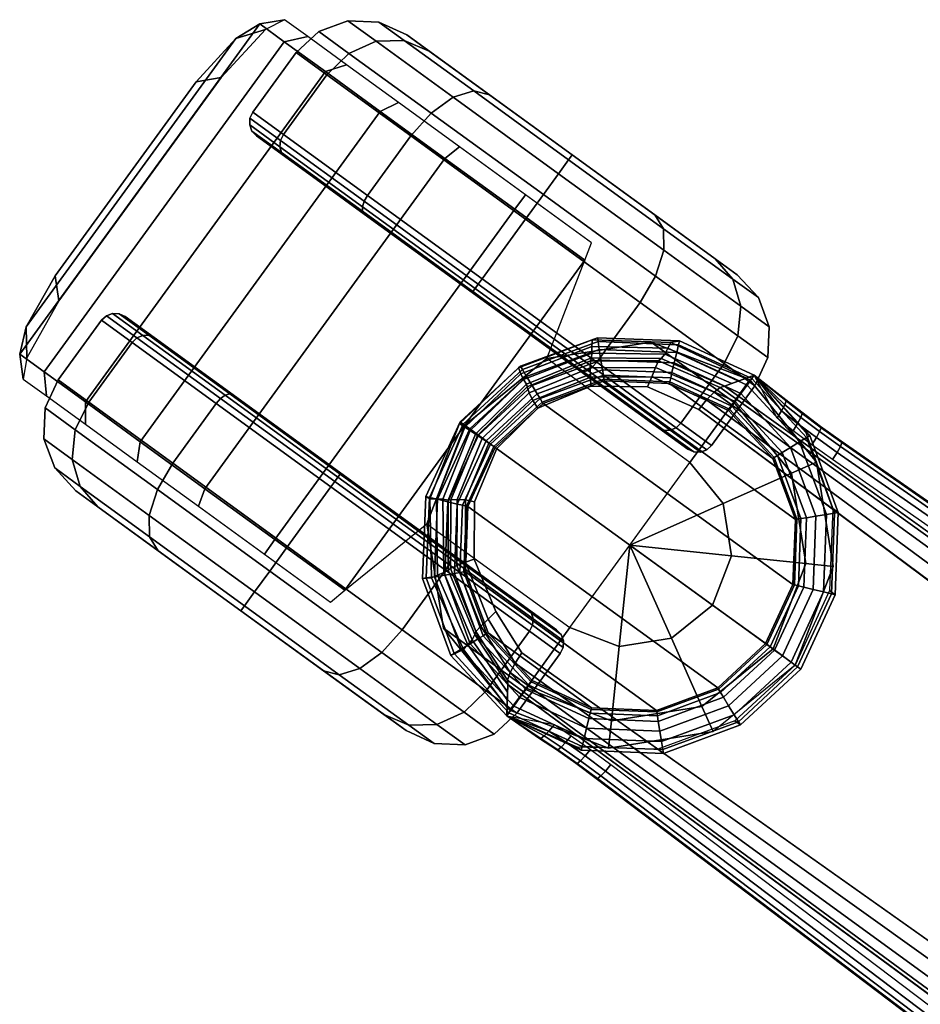
# Model space of a CAD drawing. Units: millimetres. Extents: x 8509 to 53433, y -4518 to 81661.
# Drawn here: x 12054 to 12133, y -3999 to -3912 of the extents above; entities that cross this region are included whole.
import ezdxf

# ---------------------------------------------------------------- set-up
doc = ezdxf.new("R2010")
doc.units = ezdxf.units.MM
doc.header["$LTSCALE"] = 200
for name, color, linetype in [('72_HWAP_CG_D3_AURN-SAGESE', 7, 'Continuous'), ('72_HWAP_CG_D3_AURN-SAGESTER', 7, 'Continuous'), ('72_HWAP_INSERT', 7, 'Continuous')]:
    doc.layers.add(name, color=color, linetype=linetype)

# ---------------------------------------------------------------- blocks, each defined once
blk = doc.blocks.new('72HCCG3SST-20-7XA41_CASTOR')
for points in [[(0.233379, 0.300806, 0.021954), (0.213692, 0.315109, 0.021954), (0.215887, 0.315429, 0.02389), (0.233005, 0.302992, 0.02389)], [(0.20273, 0.279321, 0.051675), (0.188168, 0.289901, 0.051675), (0.194031, 0.28266, 0.051675), (0.20273, 0.279321, 0.051675)], [(0.184828, 0.281202, 0.051675), (0.194031, 0.28266, 0.051675), (0.184869, 0.270049, 0.036087), (0.179538, 0.273921, 0.042675)], [(0.184828, 0.281202, 0.051675), (0.179538, 0.273921, 0.042675), (0.177587, 0.275339, 0.051675), (0.184828, 0.281202, 0.051675)], [(0.20273, 0.279321, 0.051675), (0.208594, 0.27208, 0.051675), (0.217292, 0.268741, 0.051675), (0.20273, 0.279321, 0.051675)], [(0.208594, 0.27208, 0.051675), (0.210051, 0.262877, 0.051675), (0.204761, 0.255596, 0.042675), (0.199431, 0.259468, 0.036087)], [(0.210051, 0.262877, 0.051675), (0.206712, 0.254178, 0.051675), (0.204761, 0.255596, 0.042675), (0.210051, 0.262877, 0.051675)]]:
    blk.add_3dface(points)
mesh = blk.add_polymesh((2, 7))
for k, corner in enumerate([(0.188168, 0.289901, 0.051675), (0.192651, 0.296072, 0.052637), (0.197123, 0.302228, 0.051542), (0.201266, 0.307929, 0.048471), (0.204781, 0.312768, 0.043641), (0.207419, 0.316399, 0.037399), (0.20899, 0.318561, 0.030191), (0.187123, 0.291164, 0.050141), (0.191358, 0.296993, 0.051049), (0.195584, 0.30281, 0.050015), (0.199498, 0.308196, 0.047113), (0.202819, 0.312768, 0.042551), (0.205311, 0.316198, 0.036653), (0.206796, 0.318241, 0.029843)]):
    mesh.set_mesh_vertex(divmod(k, 7), corner)
mesh = blk.add_polymesh((2, 7))
for k, corner in enumerate([(0.217292, 0.268741, 0.051675), (0.221775, 0.274911, 0.052637), (0.226248, 0.281067, 0.051542), (0.23039, 0.286769, 0.048471), (0.233906, 0.291608, 0.043641), (0.236544, 0.295238, 0.037399), (0.238115, 0.297401, 0.030191), (0.188168, 0.289901, 0.051675), (0.192651, 0.296072, 0.052637), (0.197123, 0.302228, 0.051542), (0.201266, 0.307929, 0.048471), (0.204781, 0.312768, 0.043641), (0.207419, 0.316399, 0.037399), (0.20899, 0.318561, 0.030191)]):
    mesh.set_mesh_vertex(divmod(k, 7), corner)
mesh = blk.add_polymesh((2, 3))
for k, corner in enumerate([(0.20899, 0.318561, 0.030191), (0.211394, 0.317992, 0.025489), (0.215887, 0.315429, 0.02389), (0.206796, 0.318241, 0.029843), (0.208667, 0.317928, 0.024078), (0.213692, 0.315109, 0.021954)]):
    mesh.set_mesh_vertex(divmod(k, 3), corner)
mesh = blk.add_polymesh((2, 3))
for k, corner in enumerate([(0.238115, 0.297401, 0.030191), (0.236832, 0.299511, 0.025489), (0.233005, 0.302992, 0.02389), (0.20899, 0.318561, 0.030191), (0.211394, 0.317992, 0.025489), (0.215887, 0.315429, 0.02389)]):
    mesh.set_mesh_vertex(divmod(k, 3), corner)
mesh = blk.add_polymesh((13, 12))
for k, corner in enumerate([(0.1985, 0.290243, 0.025), (0.212313, 0.309255, 0.025), (0.212558, 0.309786, 0.025), (0.212581, 0.310371, 0.025), (0.212378, 0.31092, 0.025), (0.211981, 0.31135, 0.025), (0.206722, 0.315171, 0.025), (0.204242, 0.316314, 0.025), (0.201513, 0.316421, 0.025), (0.19895, 0.315476, 0.025), (0.196945, 0.313622, 0.025), (0.186365, 0.29906, 0.025), (0.1985, 0.290243, 0.025), (0.210462, 0.306708, 0.03675), (0.210662, 0.307177, 0.037037), (0.210647, 0.307709, 0.03728), (0.210419, 0.308223, 0.037443), (0.210012, 0.30864, 0.0375), (0.204754, 0.312461, 0.0375), (0.202315, 0.313662, 0.037234), (0.199706, 0.313934, 0.036475), (0.197322, 0.313235, 0.035339), (0.195527, 0.311671, 0.034), (0.186365, 0.29906, 0.025), (0.1985, 0.290243, 0.025), (0.205406, 0.299749, 0.045352), (0.205483, 0.300048, 0.045849), (0.205363, 0.300436, 0.04627), (0.205065, 0.300854, 0.046552), (0.204634, 0.301237, 0.046651), (0.199375, 0.305058, 0.046651), (0.197051, 0.306417, 0.046189), (0.194768, 0.307138, 0.044875), (0.192873, 0.307111, 0.042908), (0.191655, 0.306341, 0.040588), (0.186365, 0.29906, 0.025), (0.1985, 0.290243, 0.025), (0.1985, 0.290243, 0.0485), (0.198408, 0.29031, 0.049074), (0.198144, 0.290501, 0.049561), (0.197751, 0.290787, 0.049886), (0.197286, 0.291125, 0.05), (0.192028, 0.294945, 0.05), (0.189861, 0.29652, 0.049467), (0.188023, 0.297855, 0.04795), (0.186796, 0.298747, 0.045679), (0.186365, 0.29906, 0.043), (0.186365, 0.29906, 0.025), (0.1985, 0.290243, 0.025), (0.191593, 0.280737, 0.045352), (0.191332, 0.280572, 0.045849), (0.190926, 0.280566, 0.04627), (0.190437, 0.280721, 0.046552), (0.189939, 0.281012, 0.046651), (0.18468, 0.284833, 0.046651), (0.18267, 0.286623, 0.046189), (0.181279, 0.288571, 0.044875), (0.180718, 0.290382, 0.042908), (0.181075, 0.291779, 0.040588), (0.186365, 0.29906, 0.025), (0.1985, 0.290243, 0.025), (0.186538, 0.273778, 0.03675), (0.186153, 0.273443, 0.037037), (0.185642, 0.273293, 0.03728), (0.185083, 0.273352, 0.037443), (0.18456, 0.273609, 0.0375), (0.179302, 0.27743, 0.0375), (0.177406, 0.279377, 0.037234), (0.176341, 0.281775, 0.036475), (0.176269, 0.284258, 0.035339), (0.177202, 0.286448, 0.034), (0.186365, 0.29906, 0.025), (0.1985, 0.290243, 0.025), (0.184687, 0.271231, 0.025), (0.184257, 0.270834, 0.025), (0.183708, 0.270631, 0.025), (0.183123, 0.270654, 0.025), (0.182592, 0.270899, 0.025), (0.177333, 0.27472, 0.025), (0.175479, 0.276726, 0.025), (0.174534, 0.279288, 0.025), (0.174641, 0.282017, 0.025), (0.175785, 0.284497, 0.025), (0.186365, 0.29906, 0.025), (0.1985, 0.290243, 0.025), (0.186538, 0.273778, 0.01325), (0.186153, 0.273443, 0.012963), (0.185642, 0.273293, 0.01272), (0.185083, 0.273352, 0.012557), (0.18456, 0.273609, 0.0125), (0.179302, 0.27743, 0.0125), (0.177406, 0.279377, 0.012766), (0.176341, 0.281775, 0.013525), (0.176269, 0.284258, 0.014661), (0.177202, 0.286448, 0.016), (0.186365, 0.29906, 0.025), (0.1985, 0.290243, 0.025), (0.191593, 0.280737, 0.004648), (0.191332, 0.280572, 0.004151), (0.190926, 0.280566, 0.00373), (0.190437, 0.280721, 0.003448), (0.189939, 0.281012, 0.003349), (0.18468, 0.284833, 0.003349), (0.18267, 0.286623, 0.003811), (0.181279, 0.288571, 0.005125), (0.180718, 0.290382, 0.007092), (0.181075, 0.291779, 0.009412), (0.186365, 0.29906, 0.025), (0.1985, 0.290243, 0.025), (0.1985, 0.290243, 0.0015), (0.198408, 0.29031, 0.000926), (0.198144, 0.290501, 0.000439), (0.197751, 0.290787, 0.000114), (0.197286, 0.291125), (0.192028, 0.294945), (0.189861, 0.29652, 0.000533), (0.188023, 0.297855, 0.00205), (0.186796, 0.298747, 0.004321), (0.186365, 0.29906, 0.007), (0.186365, 0.29906, 0.025), (0.1985, 0.290243, 0.025), (0.205406, 0.299749, 0.004648), (0.205483, 0.300048, 0.004151), (0.205363, 0.300436, 0.00373), (0.205065, 0.300854, 0.003448), (0.204634, 0.301237, 0.003349), (0.199375, 0.305058, 0.003349), (0.197051, 0.306417, 0.003811), (0.194768, 0.307138, 0.005125), (0.192873, 0.307111, 0.007092), (0.191655, 0.306341, 0.009412), (0.186365, 0.29906, 0.025), (0.1985, 0.290243, 0.025), (0.210462, 0.306708, 0.01325), (0.210662, 0.307177, 0.012963), (0.210647, 0.307709, 0.01272), (0.210419, 0.308223, 0.012557), (0.210012, 0.30864, 0.0125), (0.204754, 0.312461, 0.0125), (0.202315, 0.313662, 0.012766), (0.199706, 0.313934, 0.013525), (0.197322, 0.313235, 0.014661), (0.195527, 0.311671, 0.016), (0.186365, 0.29906, 0.025), (0.1985, 0.290243, 0.025), (0.212313, 0.309255, 0.025), (0.212558, 0.309786, 0.025), (0.212581, 0.310371, 0.025), (0.212378, 0.31092, 0.025), (0.211981, 0.31135, 0.025), (0.206722, 0.315171, 0.025), (0.204242, 0.316314, 0.025), (0.201513, 0.316421, 0.025), (0.19895, 0.315476, 0.025), (0.196945, 0.313622, 0.025), (0.186365, 0.29906, 0.025)]):
    mesh.set_mesh_vertex(divmod(k, 12), corner)
mesh = blk.add_polymesh((2, 3))
for k, corner in enumerate([(0.238489, 0.295214, 0.029843), (0.237612, 0.296898, 0.024078), (0.233379, 0.300806, 0.021954), (0.238115, 0.297401, 0.030191), (0.236832, 0.299511, 0.025489), (0.233005, 0.302992, 0.02389)]):
    mesh.set_mesh_vertex(divmod(k, 3), corner)
mesh = blk.add_polymesh((13, 12))
for k, corner in enumerate([(0.214425, 0.278673, 0.025), (0.200612, 0.259661, 0.025), (0.200367, 0.25913, 0.025), (0.200344, 0.258545, 0.025), (0.200546, 0.257996, 0.025), (0.200943, 0.257566, 0.025), (0.206202, 0.253745, 0.025), (0.208682, 0.252602, 0.025), (0.211412, 0.252495, 0.025), (0.213974, 0.25344, 0.025), (0.21598, 0.255294, 0.025), (0.22656, 0.269856, 0.025), (0.214425, 0.278673, 0.025), (0.202462, 0.262208, 0.03675), (0.202262, 0.261739, 0.037037), (0.202278, 0.261207, 0.03728), (0.202506, 0.260693, 0.037443), (0.202912, 0.260276, 0.0375), (0.208171, 0.256455, 0.0375), (0.210609, 0.255254, 0.037234), (0.213219, 0.254982, 0.036475), (0.215603, 0.255681, 0.035339), (0.217397, 0.257245, 0.034), (0.22656, 0.269856, 0.025), (0.214425, 0.278673, 0.025), (0.207518, 0.269167, 0.045352), (0.207442, 0.268868, 0.045849), (0.207562, 0.26848, 0.04627), (0.20786, 0.268062, 0.046552), (0.208291, 0.267679, 0.046651), (0.213549, 0.263858, 0.046651), (0.215873, 0.262499, 0.046189), (0.218156, 0.261778, 0.044875), (0.220051, 0.261805, 0.042908), (0.22127, 0.262575, 0.040588), (0.22656, 0.269856, 0.025), (0.214425, 0.278673, 0.025), (0.214425, 0.278673, 0.0485), (0.214517, 0.278606, 0.049074), (0.21478, 0.278415, 0.049561), (0.215174, 0.278129, 0.049886), (0.215638, 0.277791, 0.05), (0.220897, 0.273971, 0.05), (0.223064, 0.272396, 0.049467), (0.224901, 0.271061, 0.04795), (0.226129, 0.270169, 0.045679), (0.22656, 0.269856, 0.043), (0.22656, 0.269856, 0.025), (0.214425, 0.278673, 0.025), (0.221331, 0.288179, 0.045352), (0.221592, 0.288344, 0.045849), (0.221998, 0.28835, 0.04627), (0.222487, 0.288195, 0.046552), (0.222985, 0.287904, 0.046651), (0.228244, 0.284083, 0.046651), (0.230255, 0.282293, 0.046189), (0.231646, 0.280345, 0.044875), (0.232206, 0.278534, 0.042908), (0.23185, 0.277137, 0.040588), (0.22656, 0.269856, 0.025), (0.214425, 0.278673, 0.025), (0.226387, 0.295138, 0.03675), (0.226772, 0.295473, 0.037037), (0.227282, 0.295623, 0.03728), (0.227842, 0.295565, 0.037443), (0.228364, 0.295307, 0.0375), (0.233623, 0.291486, 0.0375), (0.235519, 0.289539, 0.037234), (0.236583, 0.287141, 0.036475), (0.236655, 0.284658, 0.035339), (0.235723, 0.282468, 0.034), (0.22656, 0.269856, 0.025), (0.214425, 0.278673, 0.025), (0.228238, 0.297685, 0.025), (0.228667, 0.298082, 0.025), (0.229216, 0.298285, 0.025), (0.229801, 0.298262, 0.025), (0.230333, 0.298017, 0.025), (0.235591, 0.294196, 0.025), (0.237445, 0.292191, 0.025), (0.238391, 0.289628, 0.025), (0.238283, 0.286899, 0.025), (0.23714, 0.284419, 0.025), (0.22656, 0.269856, 0.025), (0.214425, 0.278673, 0.025), (0.226387, 0.295138, 0.01325), (0.226772, 0.295473, 0.012963), (0.227282, 0.295623, 0.01272), (0.227842, 0.295565, 0.012557), (0.228364, 0.295307, 0.0125), (0.233623, 0.291486, 0.0125), (0.235519, 0.289539, 0.012766), (0.236583, 0.287141, 0.013525), (0.236655, 0.284658, 0.014661), (0.235723, 0.282468, 0.016), (0.22656, 0.269856, 0.025), (0.214425, 0.278673, 0.025), (0.221331, 0.288179, 0.004648), (0.221592, 0.288344, 0.004151), (0.221998, 0.28835, 0.00373), (0.222487, 0.288195, 0.003448), (0.222985, 0.287904, 0.003349), (0.228244, 0.284083, 0.003349), (0.230255, 0.282293, 0.003811), (0.231646, 0.280345, 0.005125), (0.232206, 0.278534, 0.007092), (0.23185, 0.277137, 0.009412), (0.22656, 0.269856, 0.025), (0.214425, 0.278673, 0.025), (0.214425, 0.278673, 0.0015), (0.214517, 0.278606, 0.000926), (0.21478, 0.278415, 0.000439), (0.215174, 0.278129, 0.000114), (0.215638, 0.277791), (0.220897, 0.273971), (0.223064, 0.272396, 0.000533), (0.224901, 0.271061, 0.00205), (0.226129, 0.270169, 0.004321), (0.22656, 0.269856, 0.007), (0.22656, 0.269856, 0.025), (0.214425, 0.278673, 0.025), (0.207518, 0.269167, 0.004648), (0.207442, 0.268868, 0.004151), (0.207562, 0.26848, 0.00373), (0.20786, 0.268062, 0.003448), (0.208291, 0.267679, 0.003349), (0.213549, 0.263858, 0.003349), (0.215873, 0.262499, 0.003811), (0.218156, 0.261778, 0.005125), (0.220051, 0.261805, 0.007092), (0.22127, 0.262575, 0.009412), (0.22656, 0.269856, 0.025), (0.214425, 0.278673, 0.025), (0.202462, 0.262208, 0.01325), (0.202262, 0.261739, 0.012963), (0.202278, 0.261207, 0.01272), (0.202506, 0.260693, 0.012557), (0.202912, 0.260276, 0.0125), (0.208171, 0.256455, 0.0125), (0.210609, 0.255254, 0.012766), (0.213219, 0.254982, 0.013525), (0.215603, 0.255681, 0.014661), (0.217397, 0.257245, 0.016), (0.22656, 0.269856, 0.025), (0.214425, 0.278673, 0.025), (0.200612, 0.259661, 0.025), (0.200367, 0.25913, 0.025), (0.200344, 0.258545, 0.025), (0.200546, 0.257996, 0.025), (0.200943, 0.257566, 0.025), (0.206202, 0.253745, 0.025), (0.208682, 0.252602, 0.025), (0.211412, 0.252495, 0.025), (0.213974, 0.25344, 0.025), (0.21598, 0.255294, 0.025), (0.22656, 0.269856, 0.025)]):
    mesh.set_mesh_vertex(divmod(k, 12), corner)
mesh = blk.add_polymesh((2, 7))
for k, corner in enumerate([(0.218816, 0.268137, 0.050141), (0.223052, 0.273967, 0.051049), (0.227277, 0.279783, 0.050015), (0.231191, 0.28517, 0.047113), (0.234512, 0.289741, 0.042551), (0.237004, 0.293171, 0.036653), (0.238489, 0.295214, 0.029843), (0.217292, 0.268741, 0.051675), (0.221775, 0.274911, 0.052637), (0.226248, 0.281067, 0.051542), (0.23039, 0.286769, 0.048471), (0.233906, 0.291608, 0.043641), (0.236544, 0.295238, 0.037399), (0.238115, 0.297401, 0.030191)]):
    mesh.set_mesh_vertex(divmod(k, 7), corner)
mesh = blk.add_polymesh((2, 12), dxfattribs=dict(n_close=True))
for k, corner in enumerate([(0.18157, 0.250196, 0.051675), (0.190268, 0.246857, 0.051675), (0.199471, 0.248315, 0.051675), (0.206712, 0.254178, 0.051675), (0.210051, 0.262877, 0.051675), (0.208594, 0.27208, 0.051675), (0.20273, 0.279321, 0.051675), (0.194031, 0.28266, 0.051675), (0.184828, 0.281202, 0.051675), (0.177587, 0.275339, 0.051675), (0.174248, 0.26664, 0.051675), (0.175706, 0.257437, 0.051675), (0.18157, 0.250196, 0.066425), (0.190268, 0.246857, 0.066425), (0.199471, 0.248315, 0.066425), (0.206712, 0.254178, 0.066425), (0.210051, 0.262877, 0.066425), (0.208594, 0.27208, 0.066425), (0.20273, 0.279321, 0.066425), (0.194031, 0.28266, 0.066425), (0.184828, 0.281202, 0.066425), (0.177587, 0.275339, 0.066425), (0.174248, 0.26664, 0.066425), (0.175706, 0.257437, 0.066425)]):
    mesh.set_mesh_vertex(divmod(k, 12), corner)
mesh = blk.add_polymesh((7, 4))
for k, corner in enumerate([(0.177587, 0.275339, 0.051675), (0.179538, 0.273921, 0.042675), (0.184869, 0.270049, 0.036087), (0.19215, 0.264758, 0.033675), (0.174248, 0.26664, 0.051675), (0.176647, 0.266388, 0.042675), (0.183199, 0.265699, 0.036087), (0.19215, 0.264758, 0.033675), (0.175706, 0.257437, 0.051675), (0.177909, 0.258418, 0.042675), (0.183928, 0.261098, 0.036087), (0.19215, 0.264758, 0.033675), (0.18157, 0.250196, 0.051675), (0.182987, 0.252147, 0.042675), (0.18686, 0.257477, 0.036087), (0.19215, 0.264758, 0.033675), (0.190268, 0.246857, 0.051675), (0.19052, 0.249255, 0.042675), (0.191209, 0.255808, 0.036087), (0.19215, 0.264758, 0.033675), (0.199471, 0.248315, 0.051675), (0.19849, 0.250518, 0.042675), (0.19581, 0.256537, 0.036087), (0.19215, 0.264758, 0.033675), (0.206712, 0.254178, 0.051675), (0.204761, 0.255596, 0.042675), (0.199431, 0.259468, 0.036087), (0.19215, 0.264758, 0.033675)]):
    mesh.set_mesh_vertex(divmod(k, 4), corner)
blk = doc.blocks.new('72HCCG3SST-20-7XA41_BASE')
for points in [[(0.189511, 0.281081, 0.066535), (0.189651, 0.280234, 0.066535), (0.183904, 0.27811, 0.066535), (0.183448, 0.278843, 0.066535)], [(0.19597, 0.280829, 0.066535), (0.195773, 0.279996, 0.066535), (0.189651, 0.280234, 0.066535), (0.189511, 0.281081, 0.066535)], [(0.20184, 0.278124, 0.066535), (0.201339, 0.277434, 0.066535), (0.195773, 0.279996, 0.066535), (0.19597, 0.280829, 0.066535)], [(0.189804, 0.279264, 0.067551), (0.195544, 0.279042, 0.067551), (0.179567, 0.257026, 0.067551), (0.177576, 0.262414, 0.067551)], [(0.177576, 0.262414, 0.067551), (0.177799, 0.268154, 0.067551), (0.184416, 0.277273, 0.067551), (0.189804, 0.279264, 0.067551)], [(0.183448, 0.278843, 0.066535), (0.183904, 0.27811, 0.066535), (0.179406, 0.273949, 0.066535), (0.178703, 0.274454, 0.066535)], [(0.195544, 0.279042, 0.067551), (0.200762, 0.27664, 0.067551), (0.183469, 0.25281, 0.067551), (0.179567, 0.257026, 0.067551)], [(0.206229, 0.273379, 0.066535), (0.205483, 0.272927, 0.066535), (0.201339, 0.277434, 0.066535), (0.20184, 0.278124, 0.066535)], [(0.184416, 0.277273, 0.067551), (0.177799, 0.268154, 0.067551), (0.1802, 0.273371, 0.067551), (0.184416, 0.277273, 0.067551)], [(0.188669, 0.250399, 0.067551), (0.183469, 0.25281, 0.067551), (0.200762, 0.27664, 0.067551), (0.204645, 0.272414, 0.067551)], [(0.177089, 0.275625, 0.06831), (0.177089, 0.275625, 0.06831), (0.179856, 0.275526, 0.092866), (0.177089, 0.275625, 0.06831)], [(0.178703, 0.274454, 0.066535), (0.179406, 0.273949, 0.066535), (0.176844, 0.268383, 0.066535), (0.175998, 0.268584, 0.066535)], [(0.208467, 0.267315, 0.066535), (0.207606, 0.26718, 0.066535), (0.205483, 0.272927, 0.066535), (0.206229, 0.273379, 0.066535)], [(0.194408, 0.250177, 0.067551), (0.188669, 0.250399, 0.067551), (0.204645, 0.272414, 0.067551), (0.206636, 0.267027, 0.067551)], [(0.175998, 0.268584, 0.066535), (0.176844, 0.268383, 0.066535), (0.176606, 0.262261, 0.066535), (0.175746, 0.262125, 0.066535)], [(0.199796, 0.252168, 0.067551), (0.194408, 0.250177, 0.067551), (0.206636, 0.267027, 0.067551), (0.206414, 0.261287, 0.067551)], [(0.208215, 0.260857, 0.066535), (0.207369, 0.261057, 0.066535), (0.207606, 0.26718, 0.066535), (0.208467, 0.267315, 0.066535)], [(0.175746, 0.262125, 0.066535), (0.176606, 0.262261, 0.066535), (0.17873, 0.256513, 0.066535), (0.177984, 0.256062, 0.066535)], [(0.199796, 0.252168, 0.067551), (0.206414, 0.261287, 0.067551), (0.204012, 0.256069, 0.067551), (0.199796, 0.252168, 0.067551)], [(0.20551, 0.254986, 0.066535), (0.204806, 0.255492, 0.066535), (0.207369, 0.261057, 0.066535), (0.208215, 0.260857, 0.066535)], [(0.177984, 0.256062, 0.066535), (0.17873, 0.256513, 0.066535), (0.182891, 0.252016, 0.066535), (0.182372, 0.251317, 0.066535)], [(0.207124, 0.253815, 0.06831), (0.207124, 0.253815, 0.06831), (0.206163, 0.256413, 0.092866), (0.207124, 0.253815, 0.06831)], [(0.200765, 0.250598, 0.066535), (0.200309, 0.25133, 0.066535), (0.204806, 0.255492, 0.066535), (0.20551, 0.254986, 0.066535)], [(0.182372, 0.251317, 0.066535), (0.182891, 0.252016, 0.066535), (0.188439, 0.249444, 0.066535), (0.188243, 0.248612, 0.066535)], [(0.194701, 0.24836, 0.066535), (0.194562, 0.249207, 0.066535), (0.200309, 0.25133, 0.066535), (0.200765, 0.250598, 0.066535)], [(0.188243, 0.248612, 0.066535), (0.188439, 0.249444, 0.066535), (0.194562, 0.249207, 0.066535), (0.194701, 0.24836, 0.066535)]]:
    blk.add_3dface(points)
for points, invisible_edges in [([(0.206116, 0.26321, 0.094314), (0.20616, 0.268206, 0.093315), (0.19091, 0.278492, 0.093315), (0.186294, 0.27658, 0.094314)], 10), ([(0.20616, 0.268206, 0.093315), (0.204241, 0.272881, 0.092664), (0.195963, 0.278464, 0.092664), (0.19091, 0.278492, 0.093315)], 10), ([(0.204241, 0.272881, 0.092664), (0.20066, 0.2765, 0.092462), (0.195963, 0.278464, 0.092664), (0.204241, 0.272881, 0.092664)], 4), ([(0.204117, 0.258677, 0.095503), (0.206116, 0.26321, 0.094314), (0.186294, 0.27658, 0.094314), (0.182641, 0.274278, 0.095504)], 10), ([(-0.000022, 0.031309, 0.159546), (0.179856, 0.275526, 0.092866), (0.171574, 0.267744, 0.073862), (0.021376, 0.069316, 0.108637)], 10), ([(0.179856, 0.275526, 0.092866), (0.172913, 0.269546, 0.073318), (0.171574, 0.267744, 0.073862)], 9), ([(0.179856, 0.275526, 0.092866), (0.174108, 0.271237, 0.072295), (0.172913, 0.269546, 0.073318)], 9), ([(0.179856, 0.275526, 0.092866), (0.175102, 0.272734, 0.070844), (0.174108, 0.271237, 0.072295)], 9), ([(0.179856, 0.275526, 0.092866), (0.177089, 0.275625, 0.06831), (0.175102, 0.272734, 0.070844)], 8), ([(0.009434, 0.029738, 0.169476), (0.025068, 0.018379, 0.169476), (0.204116, 0.258675, 0.095504), (0.182641, 0.274278, 0.095504)], 4), ([(0.201321, 0.246131, 0.073862), (0.206163, 0.256413, 0.092866), (0.029484, 0.009871, 0.159546), (0.059019, 0.041967, 0.108637)], 5), ([(0.201321, 0.246131, 0.073862), (0.202621, 0.247961, 0.073318), (0.206163, 0.256413, 0.092866), (0.201321, 0.246131, 0.073862)], 6), ([(0.202621, 0.247961, 0.073318), (0.20386, 0.249621, 0.072295), (0.206163, 0.256413, 0.092866), (0.202621, 0.247961, 0.073318)], 6), ([(0.20386, 0.249621, 0.072295), (0.204976, 0.251029, 0.070844), (0.206163, 0.256413, 0.092866), (0.20386, 0.249621, 0.072295)], 6), ([(0.204976, 0.251029, 0.070844), (0.207124, 0.253815, 0.06831), (0.206163, 0.256413, 0.092866), (0.204976, 0.251029, 0.070844)], 4)]:
    blk.add_3dface(points, dxfattribs=dict(invisible_edges=invisible_edges))
mesh = blk.add_polymesh((9, 4))
for k, corner in enumerate([(0.203011, 0.279738, 0.06831), (0.202813, 0.279464, 0.067407), (0.20239, 0.278881, 0.066766), (0.20184, 0.278124, 0.066535), (0.196434, 0.282768, 0.06831), (0.196356, 0.282439, 0.067407), (0.196188, 0.281739, 0.066766), (0.19597, 0.280829, 0.066535), (0.189198, 0.28305, 0.06831), (0.189252, 0.282716, 0.067407), (0.189365, 0.282005, 0.066766), (0.189511, 0.281081, 0.066535), (0.182405, 0.280542, 0.06831), (0.182582, 0.280254, 0.067407), (0.182959, 0.27964, 0.066766), (0.183448, 0.278843, 0.066535), (0.177089, 0.275625, 0.06831), (0.177363, 0.275427, 0.067407), (0.177945, 0.275004, 0.066766), (0.178703, 0.274454, 0.066535), (0.174059, 0.269048, 0.06831), (0.174388, 0.26897, 0.067407), (0.175088, 0.268802, 0.066766), (0.175998, 0.268584, 0.066535), (0.173776, 0.261812, 0.06831), (0.17411, 0.261866, 0.067407), (0.174821, 0.261979, 0.066766), (0.175746, 0.262125, 0.066535), (0.176284, 0.255019, 0.06831), (0.176573, 0.255196, 0.067407), (0.177186, 0.255573, 0.066766), (0.177984, 0.256062, 0.066535), (0.181201, 0.249703, 0.06831), (0.1814, 0.249977, 0.067407), (0.181823, 0.250559, 0.066766), (0.182372, 0.251317, 0.066535)]):
    mesh.set_mesh_vertex(divmod(k, 4), corner)
mesh = blk.add_polymesh((5, 5))
for k, corner in enumerate([(0.203011, 0.279738, 0.06831), (0.196434, 0.282768, 0.06831), (0.189198, 0.28305, 0.06831), (0.182405, 0.280542, 0.06831), (0.177089, 0.275625, 0.06831), (0.202871, 0.279777, 0.073987), (0.196224, 0.282394, 0.074065), (0.18927, 0.282259, 0.074267), (0.182931, 0.279433, 0.074523), (0.17782, 0.275599, 0.074795), (0.202558, 0.279313, 0.079256), (0.196215, 0.281829, 0.079361), (0.189503, 0.281719, 0.079691), (0.183368, 0.279056, 0.080193), (0.178499, 0.275575, 0.080825), (0.202245, 0.278849, 0.084524), (0.196205, 0.281264, 0.084657), (0.189737, 0.28118, 0.085114), (0.183804, 0.278679, 0.085863), (0.179179, 0.27555, 0.086854), (0.201932, 0.278385, 0.089793), (0.196113, 0.280784, 0.090004), (0.189929, 0.280784, 0.090662), (0.18426, 0.27843, 0.091667), (0.179856, 0.275526, 0.092866)]):
    mesh.set_mesh_vertex(divmod(k, 5), corner)
mesh = blk.add_polymesh((5, 5))
for k, corner in enumerate([(0.201932, 0.278385, 0.089793), (0.196113, 0.280784, 0.090004), (0.189929, 0.280784, 0.090662), (0.18426, 0.27843, 0.091667), (0.179856, 0.275526, 0.092866), (0.201809, 0.278203, 0.090699), (0.196141, 0.280552, 0.090928), (0.190089, 0.280589, 0.091629), (0.18454, 0.278337, 0.092676), (0.18025, 0.275549, 0.093893), (0.201537, 0.277799, 0.091494), (0.196173, 0.279993, 0.091731), (0.190348, 0.280017, 0.092452), (0.185, 0.277894, 0.093521), (0.180908, 0.275324, 0.094744), (0.201141, 0.277212, 0.092101), (0.196135, 0.279245, 0.09233), (0.190644, 0.27925, 0.093037), (0.185603, 0.277249, 0.094091), (0.181742, 0.27488, 0.095306), (0.20066, 0.2765, 0.092462), (0.195963, 0.278464, 0.092664), (0.19091, 0.278492, 0.093315), (0.186294, 0.27658, 0.094314), (0.182641, 0.274278, 0.095504)]):
    mesh.set_mesh_vertex(divmod(k, 5), corner)
mesh = blk.add_polymesh((9, 4))
for k, corner in enumerate([(0.201339, 0.277434, 0.066535), (0.201054, 0.277042, 0.066695), (0.200846, 0.276755, 0.067061), (0.200762, 0.27664, 0.067551), (0.195773, 0.279996, 0.066535), (0.19566, 0.279525, 0.066695), (0.195577, 0.279181, 0.067061), (0.195544, 0.279042, 0.067551), (0.189651, 0.280234, 0.066535), (0.189727, 0.279755, 0.066695), (0.189782, 0.279405, 0.067061), (0.189804, 0.279264, 0.067551), (0.183904, 0.27811, 0.066535), (0.184157, 0.277697, 0.066695), (0.184342, 0.277395, 0.067061), (0.184416, 0.277273, 0.067551), (0.179406, 0.273949, 0.066535), (0.179798, 0.273664, 0.066695), (0.180085, 0.273456, 0.067061), (0.1802, 0.273371, 0.067551), (0.176844, 0.268383, 0.066535), (0.177315, 0.26827, 0.066695), (0.177659, 0.268187, 0.067061), (0.177799, 0.268154, 0.067551), (0.176606, 0.262261, 0.066535), (0.177085, 0.262336, 0.066695), (0.177435, 0.262392, 0.067061), (0.177576, 0.262414, 0.067551), (0.17873, 0.256513, 0.066535), (0.179143, 0.256766, 0.066695), (0.179445, 0.256951, 0.067061), (0.179567, 0.257026, 0.067551), (0.182891, 0.252016, 0.066535), (0.183176, 0.252408, 0.066695), (0.183385, 0.252695, 0.067061), (0.183469, 0.25281, 0.067551)]):
    mesh.set_mesh_vertex(divmod(k, 4), corner)
mesh = blk.add_polymesh((9, 4))
for k, corner in enumerate([(0.181201, 0.249703, 0.06831), (0.1814, 0.249977, 0.067407), (0.181823, 0.250559, 0.066766), (0.182372, 0.251317, 0.066535), (0.187778, 0.246673, 0.06831), (0.187857, 0.247002, 0.067407), (0.188025, 0.247702, 0.066766), (0.188243, 0.248612, 0.066535), (0.195014, 0.24639, 0.06831), (0.194961, 0.246724, 0.067407), (0.194848, 0.247435, 0.066766), (0.194701, 0.24836, 0.066535), (0.201807, 0.248898, 0.06831), (0.20163, 0.249186, 0.067407), (0.201254, 0.2498, 0.066766), (0.200765, 0.250598, 0.066535), (0.207124, 0.253815, 0.06831), (0.20685, 0.254014, 0.067407), (0.206267, 0.254437, 0.066766), (0.20551, 0.254986, 0.066535), (0.210154, 0.260392, 0.06831), (0.209825, 0.260471, 0.067407), (0.209125, 0.260638, 0.066766), (0.208215, 0.260857, 0.066535), (0.210436, 0.267628, 0.06831), (0.210102, 0.267575, 0.067407), (0.209391, 0.267462, 0.066766), (0.208467, 0.267315, 0.066535), (0.207928, 0.274421, 0.06831), (0.20764, 0.274244, 0.067407), (0.207026, 0.273868, 0.066766), (0.206229, 0.273379, 0.066535), (0.203011, 0.279738, 0.06831), (0.202813, 0.279464, 0.067407), (0.20239, 0.278881, 0.066766), (0.20184, 0.278124, 0.066535)]):
    mesh.set_mesh_vertex(divmod(k, 4), corner)
mesh = blk.add_polymesh((5, 5))
for k, corner in enumerate([(0.207124, 0.253815, 0.06831), (0.210154, 0.260392, 0.06831), (0.210436, 0.267628, 0.06831), (0.207928, 0.274421, 0.06831), (0.203011, 0.279738, 0.06831), (0.206871, 0.254499, 0.074778), (0.210021, 0.261161, 0.074523), (0.210267, 0.268096, 0.074267), (0.207787, 0.274595, 0.074065), (0.202871, 0.279777, 0.073987), (0.206635, 0.255137, 0.080807), (0.209508, 0.261424, 0.080193), (0.209679, 0.268111, 0.079691), (0.207267, 0.274374, 0.079361), (0.202558, 0.279313, 0.079256), (0.206399, 0.255775, 0.086836), (0.208995, 0.261687, 0.085863), (0.209091, 0.268125, 0.085114), (0.206746, 0.274154, 0.084657), (0.202245, 0.278849, 0.084524), (0.206163, 0.256413, 0.092866), (0.208593, 0.262017, 0.091667), (0.208653, 0.268154, 0.090662), (0.206336, 0.273889, 0.090004), (0.201932, 0.278385, 0.089793)]):
    mesh.set_mesh_vertex(divmod(k, 5), corner)
mesh = blk.add_polymesh((5, 5))
for k, corner in enumerate([(0.206166, 0.256417, 0.092865), (0.208593, 0.262017, 0.091667), (0.208653, 0.268154, 0.090662), (0.206336, 0.273889, 0.090004), (0.201932, 0.278385, 0.089793), (0.206064, 0.256795, 0.093892), (0.208403, 0.262242, 0.092676), (0.208412, 0.26823, 0.091629), (0.20611, 0.273828, 0.090928), (0.201809, 0.278203, 0.090699), (0.205645, 0.25735, 0.094744), (0.207819, 0.262502, 0.093521), (0.207785, 0.268256, 0.092452), (0.20558, 0.273648, 0.091731), (0.201537, 0.277799, 0.091494), (0.204966, 0.258007, 0.095306), (0.206996, 0.26282, 0.094091), (0.206962, 0.268243, 0.093037), (0.204901, 0.273333, 0.09233), (0.201141, 0.277212, 0.092101), (0.204117, 0.258677, 0.095503), (0.206116, 0.26321, 0.094314), (0.20616, 0.268206, 0.093315), (0.204241, 0.272881, 0.092664), (0.20066, 0.2765, 0.092462)]):
    mesh.set_mesh_vertex(divmod(k, 5), corner)
mesh = blk.add_polymesh((9, 4))
for k, corner in enumerate([(0.182891, 0.252016, 0.066535), (0.183176, 0.252408, 0.066695), (0.183385, 0.252695, 0.067061), (0.183469, 0.25281, 0.067551), (0.188439, 0.249444, 0.066535), (0.188552, 0.249915, 0.066695), (0.188635, 0.25026, 0.067061), (0.188669, 0.250399, 0.067551), (0.194562, 0.249207, 0.066535), (0.194486, 0.249685, 0.066695), (0.194431, 0.250035, 0.067061), (0.194408, 0.250177, 0.067551), (0.200309, 0.25133, 0.066535), (0.200056, 0.251743, 0.066695), (0.199871, 0.252046, 0.067061), (0.199796, 0.252168, 0.067551), (0.204806, 0.255492, 0.066535), (0.204414, 0.255776, 0.066695), (0.204128, 0.255985, 0.067061), (0.204012, 0.256069, 0.067551), (0.207369, 0.261057, 0.066535), (0.206898, 0.26117, 0.066695), (0.206553, 0.261253, 0.067061), (0.206414, 0.261287, 0.067551), (0.207606, 0.26718, 0.066535), (0.207128, 0.267104, 0.066695), (0.206778, 0.267049, 0.067061), (0.206636, 0.267027, 0.067551), (0.205483, 0.272927, 0.066535), (0.20507, 0.272674, 0.066695), (0.204767, 0.272489, 0.067061), (0.204645, 0.272414, 0.067551), (0.201339, 0.277434, 0.066535), (0.201054, 0.277042, 0.066695), (0.200846, 0.276755, 0.067061), (0.200762, 0.27664, 0.067551)]):
    mesh.set_mesh_vertex(divmod(k, 4), corner)
mesh = blk.add_polymesh((2, 5))
for k, corner in enumerate([(-0.000022, 0.031309, 0.159546), (0.000084, 0.030516, 0.164287), (0.002468, 0.030067, 0.167096), (0.006398, 0.029786, 0.168987), (0.009434, 0.029738, 0.169476), (0.179856, 0.275526, 0.092866), (0.18025, 0.275549, 0.093893), (0.180908, 0.275324, 0.094744), (0.181742, 0.27488, 0.095306), (0.182641, 0.274278, 0.095504)]):
    mesh.set_mesh_vertex(divmod(k, 5), corner)
mesh = blk.add_polymesh((5, 5))
for k, corner in enumerate([(0.171574, 0.267744, 0.073862), (0.172913, 0.269546, 0.073318), (0.174108, 0.271237, 0.072295), (0.175102, 0.272734, 0.070844), (0.177089, 0.275625, 0.06831), (0.171562, 0.267618, 0.073093), (0.172901, 0.26942, 0.072549), (0.174096, 0.271111, 0.071526), (0.17509, 0.272608, 0.070074), (0.177089, 0.275625, 0.06831), (0.17179, 0.267326, 0.072407), (0.173129, 0.269128, 0.071863), (0.174324, 0.270819, 0.07084), (0.175318, 0.272315, 0.069389), (0.177089, 0.275625, 0.06831), (0.172223, 0.266911, 0.071909), (0.173562, 0.268713, 0.071365), (0.174758, 0.270404, 0.070342), (0.175751, 0.2719, 0.068891), (0.177089, 0.275625, 0.06831), (0.172796, 0.266437, 0.071674), (0.174134, 0.268239, 0.071131), (0.17533, 0.269929, 0.070108), (0.176324, 0.271426, 0.068656), (0.177089, 0.275625, 0.06831)]):
    mesh.set_mesh_vertex(divmod(k, 5), corner)
mesh = blk.add_polymesh((2, 9))
for k, corner in enumerate([(0.207124, 0.253815, 0.06831), (0.202066, 0.249254, 0.071454), (0.195376, 0.246888, 0.072712), (0.18814, 0.24717, 0.072712), (0.181563, 0.250201, 0.072712), (0.176646, 0.255517, 0.072712), (0.174138, 0.26231, 0.072712), (0.174317, 0.269404, 0.071454), (0.177089, 0.275625, 0.06831), (0.207124, 0.253815, 0.06831), (0.201807, 0.248898, 0.06831), (0.195014, 0.24639, 0.06831), (0.187778, 0.246673, 0.06831), (0.181201, 0.249703, 0.06831), (0.176284, 0.255019, 0.06831), (0.173776, 0.261812, 0.06831), (0.174059, 0.269048, 0.06831), (0.177089, 0.275625, 0.06831)]):
    mesh.set_mesh_vertex(divmod(k, 9), corner)
mesh = blk.add_polymesh((2, 5))
for k, corner in enumerate([(0.171574, 0.267744, 0.073862), (0.171562, 0.267618, 0.073093), (0.17179, 0.267326, 0.072407), (0.172223, 0.266911, 0.071909), (0.172796, 0.266437, 0.071674), (0.021376, 0.069316, 0.108637), (0.021364, 0.06919, 0.107868), (0.021592, 0.068898, 0.107182), (0.022025, 0.068483, 0.106684), (0.022598, 0.068009, 0.106449)]):
    mesh.set_mesh_vertex(divmod(k, 5), corner)
mesh = blk.add_polymesh((2, 5))
for k, corner in enumerate([(0.025068, 0.018379, 0.169476), (0.026052, 0.015507, 0.168987), (0.027534, 0.011856, 0.167096), (0.028697, 0.009728, 0.164287), (0.029484, 0.009871, 0.159546), (0.204116, 0.258675, 0.095504), (0.204966, 0.258007, 0.095306), (0.205645, 0.25735, 0.094744), (0.206064, 0.256795, 0.093892), (0.206166, 0.256417, 0.092865)]):
    mesh.set_mesh_vertex(divmod(k, 5), corner)
mesh = blk.add_polymesh((5, 5))
for k, corner in enumerate([(0.1997, 0.246889, 0.071674), (0.201, 0.248719, 0.071131), (0.202239, 0.250379, 0.070108), (0.203355, 0.251787, 0.068656), (0.207124, 0.253815, 0.06831), (0.200328, 0.246491, 0.071909), (0.201628, 0.248321, 0.071365), (0.202867, 0.249981, 0.070342), (0.203983, 0.251389, 0.068891), (0.207124, 0.253815, 0.06831), (0.200857, 0.246208, 0.072407), (0.202157, 0.248038, 0.071863), (0.203396, 0.249697, 0.07084), (0.204512, 0.251105, 0.069389), (0.207124, 0.253815, 0.06831), (0.201205, 0.246081, 0.073093), (0.202506, 0.247911, 0.072549), (0.203744, 0.249571, 0.071526), (0.204861, 0.250979, 0.070074), (0.207124, 0.253815, 0.06831), (0.201321, 0.246131, 0.073862), (0.202621, 0.247961, 0.073318), (0.20386, 0.249621, 0.072295), (0.204976, 0.251029, 0.070844), (0.207124, 0.253815, 0.06831)]):
    mesh.set_mesh_vertex(divmod(k, 5), corner)
mesh = blk.add_polymesh((2, 5))
for k, corner in enumerate([(0.059019, 0.041967, 0.108637), (0.058903, 0.041917, 0.107868), (0.058554, 0.042043, 0.107182), (0.058026, 0.042327, 0.106684), (0.057398, 0.042725, 0.106449), (0.201321, 0.246131, 0.073862), (0.201205, 0.246081, 0.073093), (0.200857, 0.246208, 0.072407), (0.200328, 0.246491, 0.071909), (0.1997, 0.246889, 0.071674)]):
    mesh.set_mesh_vertex(divmod(k, 5), corner)
blk = doc.blocks.new('XCAD03C4284C091049D4FD34187E3476F2B014')
at = {"layer": '72_HWAP_CG_D3_AURN-SAGESE', "color": 0}
blk.add_blockref('72HCCG3SST-20-7XA41_BASE', (0, 0), dxfattribs=at)
at = {"layer": '72_HWAP_CG_D3_AURN-SAGESTER', "color": 0}
blk.add_blockref('72HCCG3SST-20-7XA41_CASTOR', (0, 0), dxfattribs=at)

msp = doc.modelspace()

# ---------------------------------------------------------------- block references
at = {"layer": '72_HWAP_INSERT', "xscale": 1000.000000001863, "yscale": 1000.000000001397, "zscale": 1000.000000001559, "rotation": 90}
msp.add_blockref('XCAD03C4284C091049D4FD34187E3476F2B014', (12372.567, -4150.231, 0.001), dxfattribs=at)

doc.saveas('drawing.dxf')
